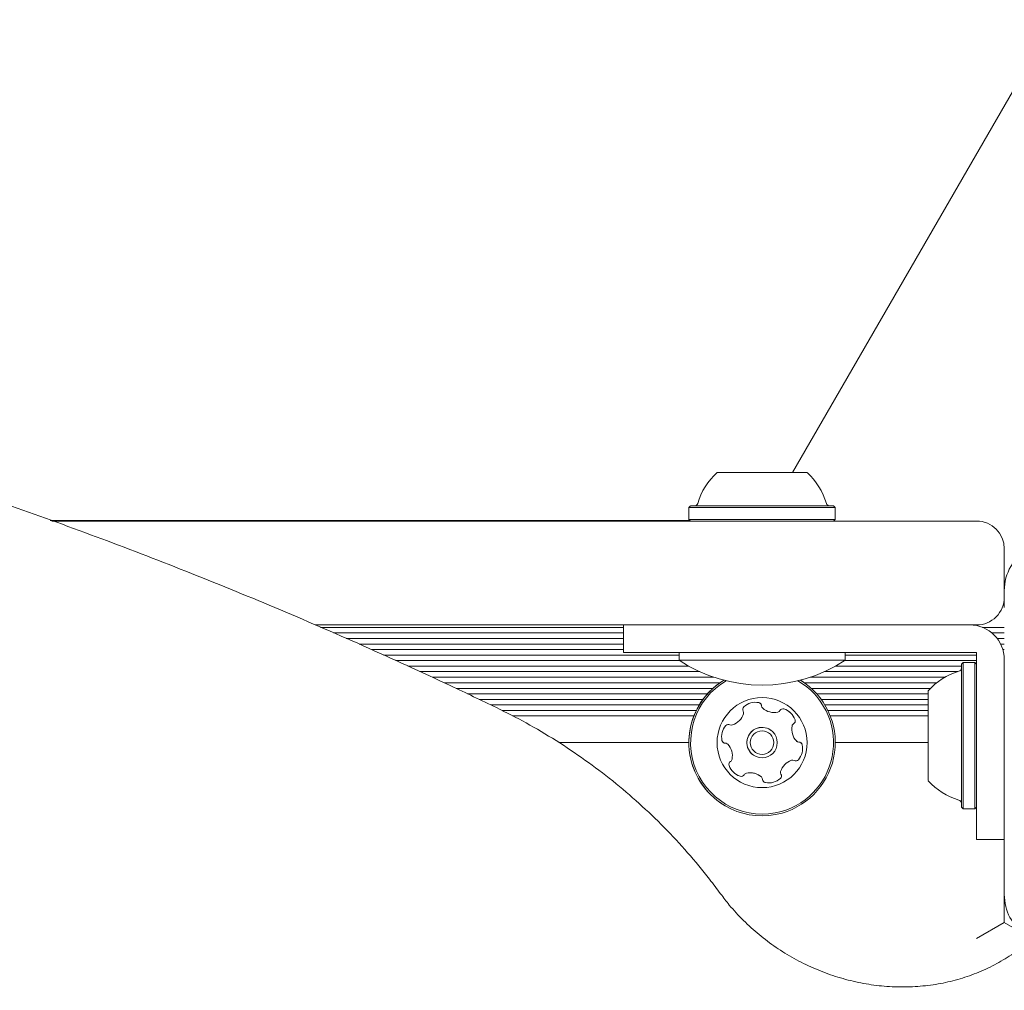
# Model space of a CAD drawing. Units: millimetres. Extents: x 5.3 to 15.6, y 5.9 to 16.4.
# Drawn here: x 12.5 to 12.7, y 11 to 11.2 of the extents above; entities that cross this region are included whole.
import ezdxf

# ---------------------------------------------------------------- set-up
doc = ezdxf.new("R2010")
doc.units = ezdxf.units.MM
doc.styles.add('SLDTEXTSTYLE0', font='TXT', dxfattribs={"width": 0.75})
doc.dimstyles.new('SLDDIMSTYLE2', dxfattribs={"dimtxt": 0.15875, "dimasz": 0.08, "dimexe": 0, "dimexo": 0.0625, "dimgap": 0.0396875, "dimtad": 2, "dimdec": 0, "dimlfac": 100, "dimrnd": 1e-09, "dimzin": 12, "dimdsep": 46, "dimtxsty": 'SLDTEXTSTYLE0', "dimblk1": 'DOT', "dimblk2": 'DOT', "dimsah": 1, "dimcen": 0.09, "dimse1": 1, "dimse2": 1, "dimadec": 0, "dimazin": 3, "dimtfac": 1, "dimtdec": 0, "dimtofl": 0, "dimtmove": 0, "dimatfit": 3, "dimldrblk": 'DOT', "dimfxl": 0, "dimfrac": 2, "dimtolj": 1, "dimtzin": 12, "dimarcsym": 0})

# ---------------------------------------------------------------- blocks, each defined once
blk = doc.blocks.new('_DOT')
at = {"color": 0, "linetype": 'ByBlock', "lineweight": -2}
blk.add_line((-0.5, 0), (-1, 0), dxfattribs=at)
at = {"color": 0, "linetype": 'ByBlock', "const_width": 0.5}
blk.add_lwpolyline([(-0.25, 0, 1), (0.25, 0, 1)], format="xyb", close=True, dxfattribs=at)
blk = doc.blocks.new('_D_5')
at = {"color": 7, "linetype": 'Continuous', "lineweight": 0}
blk.add_line((13.4634628899345, 16.23320097161049), (7.225766088888472, 16.23320097161049), dxfattribs=at)
at = {"color": 7, "linetype": 'Continuous', "lineweight": 0, "xscale": 0.08, "yscale": 0.08, "rotation": 180.0000000000004}
blk.add_blockref('_DOT', (7.225766088888472, 16.23320097161049), dxfattribs=at)
at = {"color": 7, "linetype": 'Continuous', "lineweight": 0, "xscale": 0.08, "yscale": 0.08}
blk.add_blockref('_DOT', (13.4634628899345, 16.23320097161049), dxfattribs=at)
at = {"color": 7, "linetype": 'Continuous', "lineweight": 0, "insert": (10.16866657225184, 16.43784045201622), "char_height": 0.15875, "attachment_point": 1, "style": 'SLDTEXTSTYLE0'}
blk.add_mtext('624', dxfattribs=at)

msp = doc.modelspace()

# ---------------------------------------------------------------- linework, layer by layer
at = {"color": 7, "linetype": 'Continuous', "lineweight": 15}
for p, q in [((12.67277696295191, 11.16783649780312), (12.63776446801804, 11.10719307680819)), ((12.63984604717854, 11.10719307676219), (12.62686990755773, 11.10719307668536)), ((12.62799373814413, 11.10719307673418), (12.62747443044782, 11.10719307670308)), ((12.62756506630053, 11.10719307669384), (12.62806210796014, 11.10719307669096)), ((12.62858608242339, 11.10719307674023), (12.62799373814413, 11.10719307673418)), ((12.62806210796014, 11.10719307669096), (12.62843289581752, 11.10719307669094)), ((12.62843289581752, 11.10719307669094), (12.62918850977174, 11.10719307666432)), ((12.62898045265662, 11.10719307674248), (12.62858608242339, 11.10719307674023)), ((12.62895939832605, 11.10719307665222), (12.62874819513301, 11.10719307664371)), ((12.62878408899694, 11.10719307664121), (12.63048476254189, 11.10719307662661)), ((12.62916706237403, 11.10719307665923), (12.62895939832605, 11.10719307665222)), ((12.63045726988809, 11.10719307678063), (12.62898045265662, 11.10719307674248)), ((12.63044471618992, 11.10719307679748), (12.63030900745288, 11.10719307679024)), ((12.63038992374565, 11.10719307678682), (12.63047190079333, 11.10719307678243)), ((12.63166438699966, 11.1071930768168), (12.63044471618992, 11.10719307679748)), ((12.63048476254189, 11.10719307662661), (12.63103661570383, 11.10719307663438)), ((12.63103661570383, 11.10719307663438), (12.63133973688019, 11.10719307664057)), ((12.63133973688019, 11.10719307664057), (12.6335506912275, 11.107193076647)), ((12.6335506912275, 11.107193076647), (12.63373741561498, 11.10719307664224)), ((12.63373741561498, 11.10719307664224), (12.63415427190941, 11.10719307663727)), ((12.63415427190941, 11.10719307663727), (12.63628369675353, 11.10719307666301)), ((12.63762634959598, 11.10719307684034), (12.63506438679567, 11.1071930768477)), ((12.63538847534219, 11.10719307681992), (12.63506438682661, 11.10719307681675)), ((12.63569161414243, 11.10719307682611), (12.63538847534219, 11.10719307681992)), ((12.63624342825174, 11.10719307683388), (12.63569161414243, 11.10719307682611)), ((12.6379440100663, 11.10719307681928), (12.63624342825174, 11.10719307683388)), ((12.63633871250293, 11.10719307667367), (12.63625677037175, 11.10719307667807)), ((12.63627150291109, 11.10719307667988), (12.63774787554238, 11.10719307671802)), ((12.63628369675353, 11.10719307666301), (12.63641948489421, 11.10719307667025)), ((12.63829562077991, 11.10719307676954), (12.63753956943209, 11.10719307679618)), ((12.63756110078586, 11.10719307680128), (12.63776875209579, 11.10719307680828)), ((12.63774787554238, 11.10719307671802), (12.63814252382368, 11.10719307672025)), ((12.63776875209579, 11.10719307680828), (12.63797989232524, 11.10719307681678)), ((12.63814252382368, 11.10719307672025), (12.63873459626854, 11.10719307672631)), ((12.63866571945959, 11.10719307676952), (12.63829562077991, 11.10719307676954)), ((12.63916326945102, 11.10719307676664), (12.63866571945959, 11.10719307676952)), ((12.63873459626854, 11.10719307672631), (12.63925390532588, 11.1071930767574)), ((12.62303938693237, 11.10239307666613), (12.62278938693391, 11.10214307666457)), ((12.62278938693392, 11.10214307666457), (12.62278938694448, 11.10044307666458)), ((12.62278938693391, 11.10214307666457), (12.64393938693393, 11.10214307679592)), ((12.64366531866262, 11.10239307678223), (12.62306345520212, 11.10239307667829)), ((12.64310168834057, 11.10239307680639), (12.62358381473679, 11.10239307666969)), ((12.64393938693393, 11.10214307679592), (12.64368938693237, 11.10239307679438)), ((12.64393938694448, 11.10044307679593), (12.64393938693392, 11.10214307679592)), ((12.58725354884076, 11.10029307781777), (12.53047911540019, 11.10029307819617)), ((12.54968785136824, 11.10029307989864), (12.53056595381802, 11.10029307960127)), ((12.57921814944578, 11.1002930797516), (12.53056726606089, 11.10029307945955)), ((12.53058416064816, 11.1002930791271), (12.60770228991188, 11.10029307939248)), ((12.54968785136824, 11.10029307989864), (12.53058955648493, 11.10029307979015)), ((12.53991807825772, 11.10029308023374), (12.53059394861141, 11.1002930801765)), ((12.53061386887205, 11.10029308004904), (12.53991807825772, 11.10029308023374)), ((12.57921814944578, 11.1002930797516), (12.53061733803326, 11.100293079179)), ((12.58725354884138, 11.10019307781776), (12.53076110095564, 11.10019307819267)), ((12.53088608043852, 11.10019307486853), (12.57809734656844, 11.10019307526006)), ((12.59037736835629, 11.10029307855822), (12.53773917968514, 11.10029307861182)), ((12.55819554218084, 11.10029307827624), (12.53773917968514, 11.10029307861182)), ((12.62293938427167, 11.10029307933924), (12.54473568770125, 11.10029307891135)), ((12.54473568770125, 11.10029307891135), (12.57893101505981, 11.10029307887834)), ((12.58725354884076, 11.10029307781777), (12.55819554218084, 11.10029307827624)), ((12.57809734656844, 11.10019307526006), (12.62009646056891, 11.10019307592079)), ((12.57893101505981, 11.10029307887834), (12.6229393849225, 11.10029307868842)), ((12.58725354884076, 11.10029307781777), (12.58725354884138, 11.10019307781776)), ((12.59037736835691, 11.10019307855822), (12.58725354884138, 11.10019307855775)), ((12.62293938505575, 11.10029307855517), (12.59037736835629, 11.10029307855822)), ((12.62303938505703, 11.10019307855512), (12.59037736835691, 11.10019307855822)), ((12.60770228991188, 11.10029307939248), (12.62293938423684, 11.10029307937408)), ((12.62009646056891, 11.10019307592079), (12.66436439037119, 11.10019307658204)), ((12.62278938694447, 11.10044307666458), (12.62303938694603, 11.10019307666613)), ((12.62278938694448, 11.10044307666458), (12.64393938694448, 11.10044307679593)), ((12.62303938694603, 11.10019307666613), (12.64368938694603, 11.10019307679438)), ((12.62531438694603, 11.10019307668026), (12.64141438694603, 11.10019307678025)), ((12.64368938694603, 11.10019307679438), (12.64393938694447, 11.10044307679593)), ((12.66436428778764, 11.10019308678728), (12.64368939681053, 11.10019308665888)), ((12.66476036490065, 11.10017342885184), (12.66476026230014, 11.10017343905877)), ((12.66836439043951, 11.08919307660688), (12.66836439039603, 11.09619307660688)), ((12.66836428084678, 11.08769314881313), (12.66836428061215, 11.0901516970773)), ((12.5780973466616, 11.08519307526006), (12.56878166676869, 11.08519307518087)), ((12.56957405605001, 11.08484440041069), (12.61336438704136, 11.08484440068265)), ((12.57144999522513, 11.08403313175432), (12.61336438704639, 11.08403313201464)), ((12.62009646066207, 11.08519307592079), (12.5780973466616, 11.08519307526006)), ((12.61336438703919, 11.08519307660604), (12.6323643902931, 11.08519307640034)), ((12.6283643861829, 11.08519307701565), (12.61336438703919, 11.08519307660604)), ((12.61336438703919, 11.08519307660604), (12.61336438706403, 11.08119307660604)), ((12.66436439046435, 11.08519307658204), (12.62009646066207, 11.08519307592079)), ((12.62836438752538, 11.08519307665082), (12.62762573328889, 11.08519307670076)), ((12.63336438789548, 11.08519307664506), (12.62836438703918, 11.08519307669919)), ((12.63052493372258, 11.08519307662743), (12.63620384206838, 11.0851930766627)), ((12.63836438752545, 11.08519307671293), (12.63910304066582, 11.08519307677205)), ((12.65849224783029, 11.08519307721002), (12.66072831597904, 11.08519307720687)), ((12.66072832214433, 11.08519307659353), (12.65849225433809, 11.08519307656261)), ((12.66072831597904, 11.08519307720687), (12.66296438412781, 11.08519307720372)), ((12.66296438995058, 11.08519307662446), (12.66072832214433, 11.08519307659353)), ((12.66385935229123, 11.08516851754329), (12.6633643841278, 11.0851930772062)), ((12.66519883309441, 11.08484440100457), (12.66836428086447, 11.08484440102423)), ((12.66656657237522, 11.08403313234505), (12.6683642807325, 11.08403313235622)), ((12.57327418207794, 11.08324424390728), (12.61336438705129, 11.08324424415627)), ((12.66732549773868, 11.08324424449139), (12.66836428087441, 11.08324424449784)), ((12.57515012125306, 11.08243297525092), (12.61336438705633, 11.08243297548825)), ((12.57690685050271, 11.08164408740346), (12.61336438706123, 11.08164408762988)), ((12.63236439031793, 11.08119307640034), (12.61336438706403, 11.08119307660604)), ((12.62136438706402, 11.08119307665572), (12.62136438707083, 11.08009676764335)), ((12.65849225436294, 11.08119307656261), (12.63236439031793, 11.08119307640034)), ((12.64536438707083, 11.0800967677924), (12.64536438706402, 11.08119307680478)), ((12.65849225436294, 11.08119307656261), (12.66072832216918, 11.08119307659353)), ((12.66072832216918, 11.08119307659353), (12.66296438997542, 11.08119307662446)), ((12.66296438997542, 11.08119307662446), (12.66436438997542, 11.08119307663315)), ((12.66436438997542, 11.08119307663315), (12.66436438998474, 11.07969205611871)), ((12.66783460827335, 11.08243297582654), (12.66836428074244, 11.08243297582983)), ((12.66814921663282, 11.08164408797012), (12.66836428088435, 11.08164408797146)), ((12.57868137789071, 11.08083281874646), (12.62136438706626, 11.08083281901154)), ((12.58040695064599, 11.08004393089881), (12.62144480990844, 11.08004393115367)), ((12.63336438912593, 11.08009676751343), (12.62136438707084, 11.08009676764335)), ((12.64536438707083, 11.0800967677924), (12.63336438912593, 11.08009676751343)), ((12.6452839642339, 11.08004393130173), (12.66436438415978, 11.08004393142023)), ((12.64536438706626, 11.0808328191606), (12.66436438415489, 11.0808328192786)), ((12.66241438707288, 11.07976807691068), (12.66216438707443, 11.07951807690913)), ((12.66411438707288, 11.07976807692123), (12.66241438707288, 11.07976807691067)), ((12.66241438720423, 11.05861807691068), (12.66241438707288, 11.07976807691068)), ((12.66436438707443, 11.07951807692278), (12.66411438707288, 11.07976807692123)), ((12.66411438720423, 11.05861807692123), (12.66411438707288, 11.07976807692123)), ((12.66832329402468, 11.08083281930318), (12.66836428075237, 11.08083281930344)), ((12.66836438998474, 11.07969205614356), (12.66836438998163, 11.080193076658)), ((12.58218147803399, 11.07923266224181), (12.62278901543184, 11.079232662494)), ((12.58390705078927, 11.07844377439415), (12.62435480935066, 11.07844377464536)), ((12.64237396481156, 11.07844377475727), (12.66164183321733, 11.07844377487693)), ((12.64393975872057, 11.07923266262536), (12.66216438666332, 11.07923266273855)), ((12.66216438707443, 11.07951807690912), (12.66216438720268, 11.05886807690912)), ((12.66216438707781, 11.07897362877564), (12.66216438735824, 11.0594568121229)), ((12.66436438416219, 11.07951807983503), (12.66436438416197, 11.07969205669798)), ((12.66436438720268, 11.05886807692278), (12.66436438707443, 11.07951807692278)), ((12.66436438998474, 11.07969205611871), (12.66436439016988, 11.07745598812418)), ((12.66836439016989, 11.07745598814902), (12.66836438998474, 11.07969205614356)), ((12.58568157817727, 11.07763250573716), (12.62641180894192, 11.07763250599012)), ((12.63929170101305, 11.07695079192078), (12.63889459285129, 11.07720682017972)), ((12.64031696523037, 11.07763250607647), (12.65978096397663, 11.07763250619736)), ((12.66436439016988, 11.07745598812418), (12.66436439035503, 11.07521992012964)), ((12.66836439035503, 11.07521992015449), (12.66836439016989, 11.07745598814902)), ((12.58740715093255, 11.0768436178895), (12.62728151838076, 11.07684361813715)), ((12.58914916253278, 11.0760323492323), (12.62626656628613, 11.07603234946282)), ((12.6394470435441, 11.0768436182127), (12.65860058445875, 11.07684361833165)), ((12.64046199571141, 11.07603234955099), (12.65768569855224, 11.07603234965796)), ((12.65736438709818, 11.07569307687931), (12.65736438605561, 11.07094307580724)), ((12.65736438709818, 11.07569307687931), (12.65736438730788, 11.06273702754113)), ((12.59080528137194, 11.07524346138422), (12.62548242138626, 11.07524346159959)), ((12.59250838443084, 11.07443219272678), (12.62482584143048, 11.07443219292749)), ((12.64124614066245, 11.07524346169749), (12.65736438669416, 11.07524346179759)), ((12.64190272066058, 11.07443219303355), (12.65736438731756, 11.07443219312957)), ((12.65736438729073, 11.07455627420018), (12.65736438710371, 11.07480307687931)), ((12.65736438733204, 11.07406947044193), (12.65736438729073, 11.07455627420018)), ((12.65736438691975, 11.07455627423709), (12.6573643868845, 11.07406947048646)), ((12.65736438734425, 11.07372423409947), (12.65736438733204, 11.07406947044193)), ((12.6573643868845, 11.07406947048646), (12.65736438687657, 11.07372423414599)), ((12.66436438717507, 11.06339307762141), (12.66436438710254, 11.07499307692278)), ((12.66436439036762, 11.07319307659908), (12.66436439035503, 11.07521992012964)), ((12.66836439035503, 11.07521992015449), (12.66836439036762, 11.07319307662392)), ((12.59416450326999, 11.0736433048787), (12.62430191823185, 11.07364330506586)), ((12.59579872092109, 11.07283203622083), (12.62386105288989, 11.07283203639511)), ((12.6336811961198, 11.07297422425618), (12.63345074757544, 11.07315036993648)), ((12.64242664389449, 11.07364330517843), (12.65736438735463, 11.0736433052712)), ((12.64286750926884, 11.07283203651315), (12.65736438781331, 11.07283203660318)), ((12.65736438650504, 11.07276284480197), (12.65736438644773, 11.07288441007238)), ((12.65736438641338, 11.07281266619055), (12.65736438623954, 11.07093668506566)), ((12.65736438767225, 11.0726411358494), (12.65736438734425, 11.07372423409947)), ((12.65736438687657, 11.07372423414599), (12.65736438656202, 11.07264113595985)), ((12.65736438650504, 11.07276284480197), (12.6573643865543, 11.07264015623813)), ((12.65736438772774, 11.07276284468034), (12.65736438778353, 11.07288440993949)), ((12.65736438801591, 11.07093668488895), (12.65736438781876, 11.07281266605074)), ((12.65736438772774, 11.07276284468034), (12.65736438767999, 11.07264015612615)), ((12.66436438723172, 11.05419307692278), (12.66436439036762, 11.07319307659908)), ((12.66836438761348, 11.07325162683409), (12.66836438716961, 11.06419307694763)), ((12.66836439036762, 11.07319307662392), (12.66836438723172, 11.05419307694762)), ((12.59732406557389, 11.07204314837193), (12.62351501072058, 11.07204314853459)), ((12.64321355146711, 11.07204314865693), (12.65736438794833, 11.07204314874481)), ((12.65736438796557, 11.07049970251928), (12.65736438801591, 11.07093668488895)), ((12.65736438792078, 11.07027617501892), (12.65736438796557, 11.07049970251928)), ((12.65736438793423, 11.06810997858272), (12.65736438792078, 11.07027617501892)), ((12.60402752231711, 11.0681931487613), (12.6227892810107, 11.06819314887782)), ((12.64393928130184, 11.06819314900917), (12.6573643868988, 11.06819314909255)), ((12.65736438626121, 11.06744946886968), (12.65736438645835, 11.06557348770788)), ((12.6573643879818, 11.06788645107319), (12.65736438793423, 11.06810997858272)), ((12.65736438803756, 11.06744946869296), (12.6573643879818, 11.06788645107319)), ((12.65736438786372, 11.06557348756808), (12.65736438803756, 11.06744946869296)), ((12.65736438654937, 11.06562330907829), (12.65736438649358, 11.06550174381913)), ((12.65736438654937, 11.06562330907829), (12.65736438659712, 11.06574599763247)), ((12.65736438740053, 11.06466191961263), (12.65736438771508, 11.06574501779877)), ((12.65736438660485, 11.06574501790922), (12.65736438693285, 11.06466191965915)), ((12.65736438777208, 11.06562330895665), (12.6573643877228, 11.06574599752049)), ((12.65736438777208, 11.06562330895665), (12.65736438782938, 11.06550174368624)), ((12.65736438739261, 11.06431668327216), (12.65736438740053, 11.06466191961263)), ((12.65736438693285, 11.06466191965915), (12.65736438694507, 11.06431668331668)), ((12.65736438735735, 11.06382987952153), (12.65736438739261, 11.06431668327216)), ((12.65736438694507, 11.06431668331668), (12.65736438698637, 11.06382987955844)), ((12.66836438717893, 11.06269307694763), (12.66836438645833, 11.06419307694763)), ((12.65736438698637, 11.06382987955844), (12.65736438717339, 11.06358307687931)), ((12.66836438718356, 11.06244307694755), (12.6683643868948, 11.0626930766635)), ((12.66216438720268, 11.05886807690912), (12.66241438720423, 11.05861807691068)), ((12.66241438720423, 11.05861807691067), (12.66411438720423, 11.05861807692123)), ((12.66411438720423, 11.05861807692123), (12.66436438720268, 11.05886807692278)), ((12.66436438506508, 11.05886807478518), (12.66436438723172, 11.05419307692278)), ((12.66436438723172, 11.05419307692278), (12.66836438723172, 11.05419307694762)), ((12.66836428036979, 11.05419307694762), (12.66836428044432, 11.04219314927678)), ((12.66436428114369, 11.03988374771152), (12.66836428044432, 11.04219314927678)), ((12.6718504475771, 11.04018040989235), (12.66836427924551, 11.04219315008816)), ((12.66836428044432, 11.04219314927678), (12.67185048614342, 11.04018038750682))]:
    msp.add_line(p, q, dxfattribs=at)
for centre, radius in [((12.6333642821667, 11.06819314778437), 0.006500000000814097), ((12.63336428208107, 11.06819314784233), 0.002200000000274758), ((12.6333642821667, 11.06819314778437), 0.001700000000213653)]:
    msp.add_circle(centre, radius, dxfattribs=at)
for centre, radius, start, end in [((12.63336231285485, 11.09999120482775), 0.009700000000003744, 132.0585194488775, 163.4712014810865), ((12.63336646103972, 11.09999120482778), 0.00969999999999966, 16.52879923059315, 47.94148126282789), ((12.62358380888879, 11.10289307666951), 0.0005000000000010258, 270.0000003562229, 343.4712014804633), ((12.64314496496972, 11.102893076791), 0.0005000000000006111, 196.5287992315353, 270.0000003562229), ((12.66436428781249, 11.09619308678728), 0.004000000000000562, 84.31877829089635, 90.0000003558659), ((12.66436439039603, 11.09619307658204), 0.004000000000587921, 0.0009812360934253216, 90.00000035584046), ((12.67536413954364, 11.09015179259992), 0.007000000001026199, 60.00000035586207, 180.0009812363269), ((12.66436439043951, 11.08919307658204), 0.004000000000587921, 270.0000003558667, 0.0009812360934253216), ((12.66336438998163, 11.08019307662694), 0.00500000000073579, 0.0009812360934380662, 90.00000035583537), ((12.63336438695795, 11.09827443773949), 0.02178136100924139, 236.5691785382915, 303.4308221733702), ((12.66456751213855, 11.06919307692404), 0.009702319813615311, 106.5322737575466, 137.937344574132), ((12.66166438707781, 11.07897362877253), 0.0005000000000010493, 286.5322737576716, 3.5601856882513e-07), ((12.63336428130184, 11.06819314836973), 0.01057500000187692, 121.5306705024487, 285.8706411862414), ((12.6333642810107, 11.06819314856678), 0.01057500000187597, 121.5306716606485, 235.9087499954917), ((12.63336428134465, 11.06819314834075), 0.01032500000179102, 120.1644124672828, 285.8706411862477), ((12.63336428134465, 11.06819314834075), 0.01032500000129372, 285.8706411862477, 59.83518521160804), ((12.63336428130184, 11.06819314836973), 0.01057500000132513, 285.8706411862414, 58.46892701021519), ((12.63104962469052, 11.07300220090353), 0.0004807847389707916, 132.435424227379, 210.8706411929423), ((12.63022419574006, 11.07250873242993), 0.0004809034058489339, 342.4305111714031, 30.87408906288655), ((12.63242447506168, 11.07149842998762), 0.002518317686507608, 79.30559978435744, 132.4356411776788), ((12.63280255492566, 11.07350043173534), 0.0004809283316817513, 0.8706417288550097, 79.30564118818538), ((12.63280255424063, 11.07350043219898), 0.0004809283316836418, 0.8706417297477635, 55.90874999562481), ((12.63376427537316, 11.07351501826806), 0.0004809034058234263, 180.867193861073, 229.310771170229), ((12.6337642760582, 11.07351501780441), 0.0004809034058287668, 180.8671938611582, 229.3107711698153), ((12.63509268950286, 11.07505967574992), 0.002518217922387465, 229.305541188519, 282.4299149630413), ((12.63553113187604, 11.0730702509075), 0.0004810525126708414, 282.4357411874109, 330.9160122470927), ((12.63637164382666, 11.07260229977543), 0.0004809447568725349, 72.42998763666844, 150.8706411663584), ((12.63575690032778, 11.07066003465143), 0.002518174093455971, 19.30564120082199, 72.43564118873685), ((12.63575689964276, 11.07066003511508), 0.002518174093451443, 19.30564120077235, 55.90874999549599), ((12.62828189119439, 11.07312348841086), 0.002518174093750315, 289.3113674092524, 342.4357411525968), ((12.63767948280723, 11.07133325866842), 0.0004811282808315132, 300.8740890542264, 19.33576274812969), ((12.63767948349226, 11.07133325820477), 0.0004811282808327543, 300.8740890536452, 19.33576274908367), ((12.63003154039945, 11.069032465691), 0.002518174093795617, 139.3056411743693, 192.4414007931723), ((12.62848704120093, 11.07036074263964), 0.0004810689378304387, 60.8252701069062, 139.3112947274543), ((12.62895565785228, 11.07120088372018), 0.000480928331675456, 240.8706411881582, 289.3055411856622), ((12.63336428148166, 11.06819314824802), 0.002199999999999792, 55.90874999548113, 235.9087499954819), ((12.64017500100283, 11.07012946024136), 0.00251817409372104, 169.3055997293392, 222.4356411889259), ((12.64017500168787, 11.07012945977773), 0.00251817409372006, 169.3055997294573, 222.4356411890385), ((12.63817314035378, 11.07050751345876), 0.0004809283316956772, 120.870641181848, 169.3056411343374), ((12.63817314103882, 11.07050751299511), 0.0004809283316968475, 120.8706411827909, 169.3056411337475), ((12.62804210559766, 11.06859350332338), 0.000480886980875691, 192.4356412153843, 270.8671933170266), ((12.63867110035627, 11.06875514324972), 0.0004809053513292344, 222.4928498853048, 270.8706411880752), ((12.63867109967123, 11.06875514371337), 0.0004809053512953537, 222.492849885811, 235.9087499952323), ((12.62804210491263, 11.06859350378702), 0.0004808869808625077, 235.9087499952101, 270.867193316799), ((12.62805668855123, 11.06763194265371), 0.0004807847388955188, 55.90874999565685, 90.87064118780313), ((12.62805668923627, 11.06763194219006), 0.0004807847389080208, 42.43542423898539, 90.87064118841562), ((12.62655302429693, 11.06625718870975), 0.00251817409371001, 349.3165466750763, 42.43564118911442), ((12.6366967552677, 11.06735464620633), 0.002518174093783669, 319.3056411741903, 12.43569121447654), ((12.63669675595273, 11.06735464574268), 0.002518174093793307, 319.3056411744312, 12.43569121453411), ((12.63868583265844, 11.06779297828344), 0.0004813724024589957, 12.46980145008414, 90.88379747631399), ((12.63868583197341, 11.06779297874709), 0.0004813724024534266, 12.46980145002422, 55.90874999549995), ((12.62855475923647, 11.06587964971446), 0.0004811472362681586, 300.857484894594, 349.3055411333266), ((12.63844647208505, 11.06326361835578), 0.002518217922631816, 109.3113865073059, 162.4356411529279), ((12.63844647277008, 11.06326361789213), 0.00251821792263833, 109.3113865071762, 162.4356411525936), ((12.63777273198804, 11.06518614721116), 0.0004810525126503365, 60.82527010703033, 109.3056411864413), ((12.63777273267308, 11.06518614674751), 0.0004810525126474776, 60.82527010785084, 109.3056411861123), ((12.63824134862804, 11.06602628829804), 0.0004809447568444512, 240.8706411877781, 319.3112947268917), ((12.63824134931306, 11.06602628783438), 0.0004809447568502241, 240.8706411875722, 319.3112947280393), ((12.62904842235606, 11.06505362343471), 0.0004811534979225071, 120.8706411823132, 199.2714809642356), ((12.6309708040019, 11.06572734603593), 0.002518174093461046, 199.3055912009097, 252.4356411887338), ((12.63097080331686, 11.06572734649958), 0.002518174093320817, 235.9087499954968, 252.4356411886669), ((12.63035609798965, 11.0637851992997), 0.0004810689378317536, 252.4299876361645, 330.9160122473739), ((12.63035609730461, 11.06378519976334), 0.0004810689378236319, 252.4299876352399, 330.9160122478073), ((12.63119657101052, 11.06331726995859), 0.0004808845423142371, 102.4657306157145, 150.8706411671107), ((12.63119657169555, 11.06331726949494), 0.0004808845423168385, 102.4657306164255, 150.8706411665545), ((12.63163542497901, 11.06132782552538), 0.00251815766979304, 55.90874999556851, 102.4446911480943), ((12.63163542566404, 11.06132782506172), 0.002518157669795159, 49.28943491702653, 102.4446911481251), ((12.63296431452693, 11.06287201622411), 0.000480886980896131, 0.8671938611825313, 49.30564118862362), ((12.63392587566024, 11.0628865998627), 0.0004807847389342956, 180.8706417288597, 259.3053342185904), ((12.63430395483854, 11.0648886020742), 0.002518174093775549, 259.3055411885791, 312.4357411775622), ((12.63430395552357, 11.06488860161055), 0.002518174093781781, 259.3055411885993, 312.4357411775968), ((12.63567873621995, 11.06338490661576), 0.0004807433881901508, 312.4359481474916, 30.87408906389797), ((12.63567873690499, 11.06338490615211), 0.0004807433881888639, 312.4359481476318, 30.87408906357039), ((12.63650416517554, 11.06387837508121), 0.0004809447568469642, 162.429987600995, 210.8706411918477), ((12.63650416586057, 11.06387837461755), 0.0004809447568529377, 162.4299875994486, 210.8706411915964), ((12.66456751213855, 11.06919307692404), 0.009702319813613438, 222.0626561375336, 253.4677269541294), ((12.63392587497521, 11.06288660032636), 0.0004807847388871652, 235.9087499957143, 259.3053342193832), ((12.66166438719929, 11.0594125250395), 0.0005000000000006111, 3.560185688238651e-07, 73.46772695401519), ((12.67536413981639, 11.04623469636857), 0.007000000001027976, 180.0009812362105, 235.9087494585739)]:
    msp.add_arc(centre, radius, start, end, dxfattribs=at)
for points, knots in [([(12.59499524439894, 11.07324758352945), (12.59279027471737, 11.07430374757386), (12.58640326723754, 11.07736307655598), (12.5757438092221, 11.08222569252282), (12.56298585023328, 11.08774634419431), (12.55012203775322, 11.09299592407761), (12.53716118266045, 11.09797615830356), (12.52410939568175, 11.10268328416848), (12.51097355317074, 11.10711519542439), (12.49776038233111, 11.11126952105384), (12.48447670194778, 11.11514414298421), (12.47112935342099, 11.11873705357331), (12.45772521495289, 11.12204641464761), (12.44427119270214, 11.125070470124), (12.43077422080533, 11.12780784230621), (12.41724124886444, 11.13025643946709), (12.40367927061348, 11.13241753413497), (12.39009520032405, 11.13428054696878), (12.37688694616216, 11.13583389682673), (12.36820622855626, 11.1366121901064), (12.3640613216533, 11.13698381297606)], [0, 0, 0, 0, 0.03023036919012415, 0.08756655284142356, 0.1449036070308156, 0.2022405967992755, 0.2595775045093522, 0.3169143121234828, 0.3742510011045423, 0.4315875523597126, 0.488923946188182, 0.5462601622328506, 0.6035961794364632, 0.6609319760031563, 0.7182675293655623, 0.7756028161582356, 0.8329378121981252, 0.8902724924724639, 0.9476068311350433, 1, 1, 1, 1]), ([(12.62737324259758, 11.04634945120585), (12.62684671319746, 11.04705695331074), (12.62533467222599, 11.04908869583027), (12.62264825835657, 11.05232013484897), (12.61925038988766, 11.05597449938406), (12.61563162143096, 11.05943411880515), (12.61181047741044, 11.06268740552375), (12.60780165744522, 11.06572244039882), (12.60361843074705, 11.06852114215778), (12.59935431606811, 11.07105623581156), (12.59642534120913, 11.07252865995599), (12.59499524439894, 11.07324758352945)], [0, 0, 0, 0, 0.0629161550263402, 0.1806770982708656, 0.2984606188266495, 0.4162600928044762, 0.534072918274019, 0.6518966953473383, 0.7697291971359477, 0.887568327994887, 1, 1, 1, 1]), ([(12.67214372140385, 11.03972636358559), (12.6718786380148, 11.03948962836146), (12.67092138072891, 11.0386347407016), (12.6691165764133, 11.03731987198318), (12.66666974862381, 11.03589209208346), (12.66405278972021, 11.03472880210238), (12.66130021749144, 11.03383669641172), (12.65843953371739, 11.0332263158631), (12.6555012498028, 11.03290334099327), (12.65251602544153, 11.03287099857154), (12.64951509903053, 11.03312940014884), (12.64652982414091, 11.03367570392405), (12.64359140539153, 11.03450406603713), (12.64073060486043, 11.03560570846358), (12.63797725671216, 11.03696889686389), (12.63536051946189, 11.0385793737297), (12.63290639881028, 11.04041927499663), (12.63064546494899, 11.0424718947281), (12.62880352739354, 11.04446565317061), (12.62778504126311, 11.0458070798409), (12.62737324259758, 11.04634945120585)], [0, 0, 0, 0, 0.0226458343444434, 0.08177762476792758, 0.1408578308101526, 0.1998326461345365, 0.2586999050217681, 0.3174651484352451, 0.3761388467140152, 0.4347339049898899, 0.493263737347153, 0.5517410097359113, 0.6101769930978077, 0.6685813999792517, 0.7269625681717193, 0.7853278733280096, 0.8436835816101134, 0.9020351998296419, 0.9603904532673752, 1, 1, 1, 1])]:
    msp.add_open_spline(points, degree=3, knots=knots, dxfattribs=at)

# ---------------------------------------------------------------- dimensions: what is measured, and where the dimension line sits
at = {"color": 7, "linetype": 'Continuous', "lineweight": 0}
dim = msp.add_linear_dim(base=(7.225766088888471, 16.23320097161049), p1=(13.4634628899345, 9.869637534588579), p2=(7.225766088888472, 8.893503206543715), dimstyle='SLDDIMSTYLE2', dxfattribs=at)
dim.commit()
dim.dimension.update_dxf_attribs({"geometry": '_D_5', "text_midpoint": (10.34461448941149, 16.23320097161049), "dimtype": 160})

doc.saveas('drawing.dxf')
